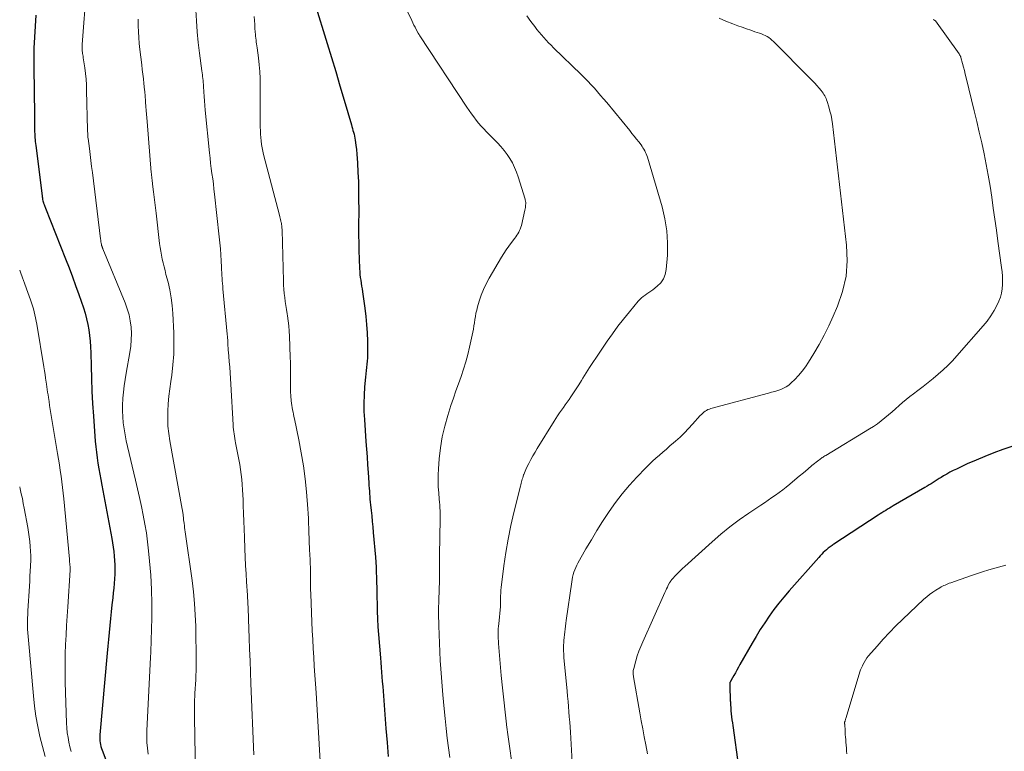
# Model space of a CAD drawing. Units: feet. Extents: x 1945000 to 1950030, y 555000 to 560002.
# Drawn here: x 1945000 to 1945134, y 555629 to 555729 of the extents above; entities that cross this region are included whole.
import ezdxf

# ---------------------------------------------------------------- set-up
doc = ezdxf.new("R2010")
doc.units = ezdxf.units.FT
doc.header["$LTSCALE"] = 100
doc.header["$MEASUREMENT"] = 0
doc.layers.add('CONTOUR INDEX', color=32, linetype='Continuous', lineweight=25)
doc.layers.add('CONTOUR INTERMEDIATE', color=40, linetype='Continuous', lineweight=15)

msp = doc.modelspace()

# ---------------------------------------------------------------- linework, layer by layer
at = {"layer": 'CONTOUR INDEX', "flags": 128}
for points, elevation in [([(1945040.25, 555731.32), (1945041.91, 555725.89), (1945042.5, 555723.96), (1945043.08, 555722.03), (1945043.66, 555720.09), (1945044.23, 555718.16), (1945045.21, 555714.8), (1945045.29, 555714.54), (1945045.36, 555714.28), (1945045.43, 555714.02), (1945045.5, 555713.76), (1945045.57, 555713.5), (1945045.62, 555713.23), (1945045.67, 555712.97), (1945045.72, 555712.7), (1945045.82, 555712.02), (1945045.9, 555711.41), (1945045.97, 555710.8), (1945046.02, 555710.19), (1945046.06, 555709.58), (1945046.11, 555708.3), (1945046.16, 555707.04), (1945046.19, 555705.79), (1945046.2, 555704.53), (1945046.21, 555703.28), (1945046.19, 555700.82), (1945046.2, 555699.74), (1945046.21, 555698.67), (1945046.23, 555697.59), (1945046.27, 555696.52), (1945046.33, 555695.17), (1945046.35, 555694.77), (1945046.38, 555694.38), (1945046.43, 555693.98), (1945046.49, 555693.59), (1945046.55, 555693.2), (1945046.61, 555692.81), (1945046.67, 555692.41), (1945046.73, 555692.02), (1945047.04, 555689.8), (1945047.18, 555688.67), (1945047.29, 555687.55), (1945047.35, 555686.42), (1945047.39, 555685.28), (1945047.41, 555683.89), (1945047.41, 555683.45), (1945047.4, 555683.02), (1945047.36, 555682.58), (1945047.32, 555682.15), (1945047.26, 555681.71), (1945047.22, 555681.28), (1945047.17, 555680.84), (1945047.13, 555680.4), (1945047.02, 555679.05), (1945046.95, 555677.94), (1945046.91, 555676.82), (1945046.93, 555675.71), (1945046.99, 555674.6), (1945047.2, 555671.63), (1945047.28, 555670.57), (1945047.36, 555669.5), (1945047.43, 555668.44), (1945047.5, 555667.37), (1945047.59, 555666), (1945047.61, 555665.62), (1945047.64, 555665.24), (1945047.66, 555664.86), (1945047.69, 555664.48), (1945047.71, 555664.11), (1945047.74, 555663.73), (1945047.78, 555663.35), (1945047.82, 555662.97), (1945047.9, 555662.22), (1945047.98, 555661.47), (1945048.06, 555660.72), (1945048.13, 555659.96), (1945048.2, 555659.21), (1945048.48, 555655.86), (1945048.54, 555655.17), (1945048.58, 555654.48), (1945048.61, 555653.79), (1945048.63, 555653.09), (1945048.65, 555652.4), (1945048.66, 555651.71), (1945048.68, 555651.01), (1945048.69, 555650.32), (1945048.71, 555649.56), (1945048.73, 555648.49), (1945048.78, 555647.42), (1945048.84, 555646.36), (1945048.91, 555645.29), (1945049.16, 555642.12), (1945049.21, 555641.47), (1945049.26, 555640.82), (1945049.31, 555640.18), (1945049.37, 555639.53), (1945049.43, 555638.88), (1945049.48, 555638.23), (1945049.53, 555637.58), (1945049.58, 555636.93), (1945049.77, 555634.41), (1945049.92, 555632.51), (1945050.07, 555630.6), (1945050.23, 555628.69)], 940), ([(1945002.19, 555729.73), (1945001.95, 555725.25), (1945001.94, 555724.95), (1945001.93, 555724.64), (1945001.92, 555724.34), (1945001.92, 555724.03), (1945001.92, 555723.73), (1945001.92, 555723.42), (1945001.92, 555723.12), (1945001.92, 555722.81), (1945001.98, 555719.16), (1945001.99, 555718.23), (1945002.01, 555717.29), (1945002.02, 555716.36), (1945002.03, 555715.43), (1945002.04, 555714.11), (1945002.04, 555713.84), (1945002.05, 555713.57), (1945002.06, 555713.3), (1945002.08, 555713.03), (1945002.1, 555712.76), (1945002.12, 555712.49), (1945002.15, 555712.23), (1945002.18, 555711.96), (1945003.06, 555705.09), (1945003.08, 555704.97), (1945003.09, 555704.85), (1945003.11, 555704.72), (1945003.13, 555704.6), (1945003.17, 555704.4), (1945003.17, 555704.38), (1945003.17, 555704.35), (1945003.18, 555704.33), (1945003.19, 555704.31), (1945003.22, 555704.21), (1945003.23, 555704.19), (1945003.23, 555704.17), (1945003.24, 555704.14), (1945003.25, 555704.12), (1945003.34, 555703.92), (1945003.39, 555703.79), (1945003.44, 555703.67), (1945003.49, 555703.54), (1945003.54, 555703.42), (1945006.26, 555696.5), (1945006.73, 555695.29), (1945007.18, 555694.08), (1945007.62, 555692.86), (1945008.06, 555691.64), (1945008.68, 555689.83), (1945008.91, 555689.09), (1945009.12, 555688.34), (1945009.29, 555687.58), (1945009.43, 555686.82), (1945009.53, 555686.05), (1945009.61, 555685.27), (1945009.66, 555684.5), (1945009.69, 555683.72), (1945009.73, 555681.88), (1945009.78, 555680.18), (1945009.85, 555678.48), (1945009.94, 555676.78), (1945010.05, 555675.08), (1945010.3, 555671.65), (1945010.37, 555670.9), (1945010.45, 555670.14), (1945010.54, 555669.39), (1945010.66, 555668.65), (1945010.78, 555667.9), (1945010.91, 555667.16), (1945011.04, 555666.41), (1945011.18, 555665.67), (1945012.54, 555658.37), (1945012.65, 555657.78), (1945012.74, 555657.19), (1945012.82, 555656.6), (1945012.89, 555656), (1945012.93, 555655.41), (1945012.97, 555654.81), (1945012.97, 555654.21), (1945012.96, 555653.61), (1945012.96, 555653.53), (1945012.92, 555652.89), (1945012.88, 555652.25), (1945012.82, 555651.62), (1945012.76, 555650.98), (1945012.68, 555650.3), (1945012.57, 555649.35), (1945012.47, 555648.41), (1945012.38, 555647.47), (1945012.28, 555646.52), (1945012.2, 555645.58), (1945012.11, 555644.63), (1945012.02, 555643.69), (1945011.94, 555642.74), (1945010.94, 555631.61), (1945010.93, 555631.34), (1945010.92, 555631.08), (1945010.94, 555630.82), (1945010.96, 555630.55), (1945011.01, 555630.29), (1945011.07, 555630.03), (1945011.14, 555629.78), (1945011.23, 555629.53), (1945014.85, 555620.06)], 960), ([(1945143.93, 555673.89), (1945134.03, 555670.51), (1945132.79, 555670.06), (1945131.57, 555669.59), (1945130.36, 555669.08), (1945129.16, 555668.55), (1945127.7, 555667.86), (1945127.24, 555667.64), (1945126.8, 555667.41), (1945126.36, 555667.17), (1945125.93, 555666.91), (1945125.62, 555666.72), (1945125.35, 555666.55), (1945125.07, 555666.38), (1945124.79, 555666.2), (1945124.52, 555666.03), (1945124.24, 555665.86), (1945123.96, 555665.69), (1945123.68, 555665.52), (1945123.4, 555665.35), (1945119.06, 555662.83), (1945118.81, 555662.68), (1945118.55, 555662.52), (1945118.29, 555662.37), (1945118.04, 555662.21), (1945117.78, 555662.06), (1945117.53, 555661.9), (1945117.27, 555661.74), (1945117.02, 555661.57), (1945110.99, 555657.63), (1945110.86, 555657.54), (1945110.73, 555657.45), (1945110.59, 555657.35), (1945110.46, 555657.26), (1945110.34, 555657.16), (1945110.21, 555657.06), (1945110.09, 555656.96), (1945109.97, 555656.85), (1945109.76, 555656.66), (1945109.54, 555656.46), (1945109.33, 555656.25), (1945109.12, 555656.03), (1945108.92, 555655.81), (1945104.87, 555651.24), (1945104.15, 555650.41), (1945103.46, 555649.56), (1945102.8, 555648.69), (1945102.16, 555647.8), (1945101.55, 555646.9), (1945100.95, 555645.98), (1945100.38, 555645.05), (1945099.83, 555644.1), (1945098.17, 555641.19), (1945097.96, 555640.83), (1945097.76, 555640.46), (1945097.55, 555640.09), (1945097.34, 555639.72), (1945096.99, 555639.09), (1945096.96, 555639.03), (1945096.93, 555638.98), (1945096.9, 555638.92), (1945096.88, 555638.86), (1945096.82, 555638.75), (1945096.8, 555638.68), (1945096.81, 555637.87), (1945096.82, 555637.47), (1945096.83, 555637.06), (1945096.84, 555636.66), (1945096.86, 555636.25), (1945096.87, 555636.11), (1945096.89, 555635.7), (1945096.92, 555635.3), (1945096.95, 555634.89), (1945096.99, 555634.49), (1945097.04, 555634.09), (1945097.09, 555633.68), (1945097.14, 555633.28), (1945097.19, 555632.88), (1945097.96, 555627.25)], 920)]:
    msp.add_lwpolyline(points, dxfattribs=dict(at, elevation=elevation))
at = {"layer": 'CONTOUR INTERMEDIATE', "flags": 128}
for points, elevation in [([(1945009.1, 555733.39), (1945008.51, 555725.74), (1945008.51, 555725.63), (1945008.5, 555725.53), (1945008.5, 555725.42), (1945008.5, 555725.32), (1945008.5, 555725.21), (1945008.51, 555725.1), (1945008.52, 555725), (1945008.53, 555724.89), (1945008.56, 555724.63), (1945008.57, 555724.54), (1945008.58, 555724.45), (1945008.6, 555724.37), (1945008.61, 555724.28), (1945008.63, 555724.19), (1945008.64, 555724.1), (1945008.66, 555724.02), (1945008.67, 555723.93), (1945008.87, 555722.55), (1945008.96, 555721.78), (1945009.04, 555721), (1945009.09, 555720.22), (1945009.12, 555719.44), (1945009.25, 555714.12), (1945009.25, 555713.97), (1945009.26, 555713.82), (1945009.27, 555713.67), (1945009.28, 555713.52), (1945009.29, 555713.37), (1945009.3, 555713.22), (1945009.31, 555713.07), (1945009.33, 555712.92), (1945009.5, 555711.57), (1945009.61, 555710.75), (1945009.71, 555709.92), (1945009.81, 555709.1), (1945009.91, 555708.27), (1945011.02, 555699.22), (1945011.04, 555699.08), (1945011.06, 555698.94), (1945011.08, 555698.81), (1945011.11, 555698.67), (1945011.13, 555698.51), (1945011.15, 555698.45), (1945011.16, 555698.39), (1945011.17, 555698.33), (1945011.19, 555698.28), (1945011.2, 555698.26), (1945011.22, 555698.21), (1945011.23, 555698.16), (1945011.25, 555698.11), (1945011.27, 555698.06), (1945011.29, 555698.02), (1945011.31, 555697.97), (1945011.33, 555697.92), (1945011.35, 555697.88), (1945014.36, 555690.52), (1945014.65, 555689.71), (1945014.9, 555688.88), (1945015.06, 555688.04), (1945015.18, 555687.18), (1945015.22, 555686.32), (1945015.21, 555685.45), (1945015.14, 555684.59), (1945015.02, 555683.74), (1945014.5, 555680.91), (1945014.36, 555680.06), (1945014.24, 555679.21), (1945014.14, 555678.35), (1945014.06, 555677.5), (1945014.05, 555677.41), (1945014.01, 555676.6), (1945014.01, 555675.78), (1945014.05, 555674.96), (1945014.12, 555674.15), (1945014.23, 555673.34), (1945014.36, 555672.53), (1945014.52, 555671.72), (1945014.69, 555670.92), (1945015.79, 555666.35), (1945016.07, 555665.16), (1945016.34, 555663.96), (1945016.6, 555662.76), (1945016.85, 555661.56), (1945017.07, 555660.36), (1945017.27, 555659.15), (1945017.44, 555657.93), (1945017.57, 555656.71), (1945017.71, 555655.3), (1945017.86, 555653.38), (1945017.96, 555651.45), (1945018, 555649.52), (1945017.99, 555647.59), (1945017.89, 555642.94), (1945017.89, 555642.82), (1945017.88, 555642.73), (1945017.86, 555642.56), (1945017.85, 555642.48), (1945017.85, 555642.4), (1945017.84, 555642.32), (1945017.84, 555642.23), (1945017.35, 555632.19), (1945017.34, 555631.39), (1945017.35, 555630.59), (1945017.42, 555629.8), (1945017.51, 555629)], 956), ([(1945024.02, 555730.43), (1945024.08, 555728.95), (1945024.17, 555727.48), (1945024.32, 555726.01), (1945024.5, 555724.55), (1945024.83, 555722.16), (1945024.87, 555721.89), (1945024.9, 555721.62), (1945024.94, 555721.35), (1945024.97, 555721.08), (1945025, 555720.81), (1945025.03, 555720.54), (1945025.05, 555720.27), (1945025.06, 555719.99), (1945025.1, 555719.29), (1945025.13, 555718.66), (1945025.17, 555718.04), (1945025.22, 555717.42), (1945025.28, 555716.79), (1945025.87, 555710.96), (1945025.95, 555710.25), (1945026.03, 555709.55), (1945026.12, 555708.84), (1945026.21, 555708.14), (1945026.31, 555707.43), (1945026.4, 555706.73), (1945026.48, 555706.02), (1945026.56, 555705.31), (1945027.19, 555699.5), (1945027.27, 555698.69), (1945027.35, 555697.88), (1945027.41, 555697.06), (1945027.46, 555696.25), (1945027.51, 555695.37), (1945027.53, 555695), (1945027.55, 555694.63), (1945027.57, 555694.26), (1945027.6, 555693.89), (1945027.62, 555693.52), (1945027.65, 555693.15), (1945027.68, 555692.78), (1945027.71, 555692.41), (1945028.28, 555686.24), (1945028.29, 555686.12), (1945028.31, 555686), (1945028.32, 555685.88), (1945028.33, 555685.76), (1945028.34, 555685.64), (1945028.35, 555685.52), (1945028.36, 555685.4), (1945028.36, 555685.28), (1945028.38, 555684.82), (1945028.39, 555684.69), (1945028.39, 555684.57), (1945028.4, 555684.45), (1945028.4, 555684.32), (1945028.41, 555684.2), (1945028.42, 555684.08), (1945028.43, 555683.95), (1945028.44, 555683.83), (1945028.56, 555682.52), (1945028.63, 555681.74), (1945028.69, 555680.97), (1945028.75, 555680.19), (1945028.79, 555679.41), (1945029.1, 555673.87), (1945029.12, 555673.56), (1945029.15, 555673.25), (1945029.18, 555672.94), (1945029.22, 555672.64), (1945029.27, 555672.33), (1945029.32, 555672.02), (1945029.38, 555671.72), (1945029.43, 555671.41), (1945029.89, 555669.14), (1945030.01, 555668.46), (1945030.12, 555667.78), (1945030.21, 555667.1), (1945030.28, 555666.41), (1945030.33, 555665.73), (1945030.38, 555665.04), (1945030.41, 555664.35), (1945030.44, 555663.66), (1945030.47, 555662.89), (1945030.5, 555661.82), (1945030.54, 555660.74), (1945030.58, 555659.67), (1945030.63, 555658.59), (1945030.69, 555656.97), (1945030.74, 555655.84), (1945030.8, 555654.72), (1945030.86, 555653.59), (1945030.93, 555652.47), (1945031.04, 555650.65), (1945031.05, 555650.44), (1945031.07, 555650.22), (1945031.08, 555650), (1945031.09, 555649.79), (1945031.11, 555649.57), (1945031.12, 555649.35), (1945031.13, 555649.13), (1945031.14, 555648.92), (1945031.15, 555648.68), (1945031.16, 555648.34), (1945031.17, 555648.01), (1945031.19, 555647.67), (1945031.2, 555647.34), (1945031.28, 555644.87), (1945031.34, 555643.3), (1945031.4, 555641.73), (1945031.46, 555640.17), (1945031.52, 555638.6), (1945031.9, 555628.91)], 948), ([(1945052.37, 555731.26), (1945053.43, 555729.01), (1945053.58, 555728.7), (1945053.73, 555728.39), (1945053.89, 555728.08), (1945054.05, 555727.77), (1945054.33, 555727.26), (1945054.35, 555727.21), (1945054.38, 555727.17), (1945054.41, 555727.12), (1945054.43, 555727.08), (1945054.46, 555727.03), (1945054.49, 555726.98), (1945054.52, 555726.94), (1945054.55, 555726.9), (1945060.97, 555717.18), (1945061.27, 555716.74), (1945061.58, 555716.3), (1945061.9, 555715.87), (1945062.22, 555715.44), (1945062.55, 555715.02), (1945062.9, 555714.61), (1945063.26, 555714.22), (1945063.63, 555713.83), (1945065.14, 555712.32), (1945065.6, 555711.82), (1945066.04, 555711.3), (1945066.45, 555710.75), (1945066.82, 555710.18), (1945067.16, 555709.59), (1945067.46, 555708.98), (1945067.72, 555708.35), (1945067.95, 555707.7), (1945068.88, 555704.65), (1945068.9, 555704.57), (1945068.92, 555704.5), (1945068.94, 555704.42), (1945068.96, 555704.34), (1945068.97, 555704.26), (1945068.97, 555704.19), (1945068.98, 555704.11), (1945068.97, 555704.03), (1945068.96, 555703.83), (1945068.95, 555703.66), (1945068.93, 555703.49), (1945068.9, 555703.31), (1945068.86, 555703.14), (1945068.38, 555701.05), (1945068.31, 555700.81), (1945068.24, 555700.58), (1945068.14, 555700.36), (1945068.03, 555700.15), (1945067.91, 555699.94), (1945067.78, 555699.73), (1945067.64, 555699.53), (1945067.5, 555699.34), (1945067.04, 555698.75), (1945066.68, 555698.26), (1945066.33, 555697.76), (1945065.99, 555697.25), (1945065.67, 555696.73), (1945063.99, 555693.86), (1945063.59, 555693.11), (1945063.22, 555692.35), (1945062.91, 555691.56), (1945062.64, 555690.75), (1945062.4, 555689.95), (1945062.29, 555689.53), (1945062.19, 555689.1), (1945062.11, 555688.67), (1945062.05, 555688.24), (1945061.99, 555687.81), (1945061.92, 555687.37), (1945061.84, 555686.94), (1945061.75, 555686.52), (1945061.32, 555684.49), (1945061.08, 555683.47), (1945060.81, 555682.46), (1945060.5, 555681.46), (1945060.16, 555680.47), (1945059.8, 555679.49), (1945059.45, 555678.5), (1945059.11, 555677.51), (1945058.79, 555676.52), (1945058.35, 555675.16), (1945057.94, 555673.71), (1945057.59, 555672.25), (1945057.36, 555670.76), (1945057.19, 555669.27), (1945057.09, 555667.9), (1945057.04, 555667.08), (1945057.03, 555666.25), (1945057.06, 555665.43), (1945057.12, 555664.61), (1945057.2, 555663.76), (1945057.24, 555663.36), (1945057.27, 555662.96), (1945057.29, 555662.56), (1945057.31, 555662.16), (1945057.33, 555661.76), (1945057.33, 555661.36), (1945057.33, 555660.96), (1945057.32, 555660.56), (1945057.28, 555659.09), (1945057.25, 555657.95), (1945057.23, 555656.82), (1945057.22, 555655.68), (1945057.22, 555654.55), (1945057.22, 555653.3), (1945057.21, 555652.78), (1945057.21, 555652.26), (1945057.19, 555651.74), (1945057.18, 555651.22), (1945057.16, 555650.85), (1945057.15, 555650.51), (1945057.14, 555650.18), (1945057.12, 555649.85), (1945057.11, 555649.52), (1945057.1, 555649.18), (1945057.09, 555648.85), (1945057.09, 555648.52), (1945057.09, 555648.18), (1945057.13, 555646.48), (1945057.17, 555645.3), (1945057.21, 555644.12), (1945057.26, 555642.95), (1945057.33, 555641.77), (1945057.41, 555640.6), (1945057.49, 555639.42), (1945057.59, 555638.25), (1945057.69, 555637.08), (1945057.87, 555635.17), (1945058, 555633.84), (1945058.13, 555632.51), (1945058.29, 555631.19), (1945058.45, 555629.86), (1945058.62, 555628.54)], 936), ([(1945016.13, 555729.18), (1945016.14, 555728.46), (1945016.15, 555728.28), (1945016.18, 555727.47), (1945016.22, 555726.67), (1945016.29, 555725.87), (1945016.38, 555725.07), (1945016.64, 555722.96), (1945016.71, 555722.32), (1945016.79, 555721.68), (1945016.86, 555721.04), (1945016.93, 555720.4), (1945017.03, 555719.54), (1945017.05, 555719.33), (1945017.07, 555719.12), (1945017.09, 555718.91), (1945017.11, 555718.7), (1945017.12, 555718.48), (1945017.14, 555718.27), (1945017.15, 555718.06), (1945017.17, 555717.85), (1945017.2, 555717.26), (1945017.24, 555716.75), (1945017.27, 555716.25), (1945017.31, 555715.74), (1945017.36, 555715.23), (1945017.94, 555708.29), (1945017.96, 555708.08), (1945017.98, 555707.88), (1945018, 555707.68), (1945018.02, 555707.48), (1945018.04, 555707.28), (1945018.07, 555707.08), (1945018.09, 555706.88), (1945018.11, 555706.68), (1945018.24, 555705.64), (1945018.33, 555704.91), (1945018.42, 555704.19), (1945018.5, 555703.46), (1945018.59, 555702.74), (1945019.07, 555698.61), (1945019.14, 555698.07), (1945019.22, 555697.54), (1945019.32, 555697.01), (1945019.43, 555696.48), (1945019.55, 555695.96), (1945019.68, 555695.44), (1945019.81, 555694.91), (1945019.94, 555694.39), (1945020.22, 555693.33), (1945020.46, 555692.28), (1945020.66, 555691.21), (1945020.79, 555690.14), (1945020.87, 555689.06), (1945021, 555686.41), (1945021.03, 555684.96), (1945021, 555683.52), (1945020.89, 555682.08), (1945020.72, 555680.65), (1945020.59, 555679.8), (1945020.45, 555678.79), (1945020.34, 555677.78), (1945020.26, 555676.76), (1945020.19, 555675.74), (1945020.18, 555674.72), (1945020.21, 555673.71), (1945020.31, 555672.7), (1945020.46, 555671.69), (1945022.15, 555662.38), (1945022.17, 555662.25), (1945022.2, 555662.11), (1945022.22, 555661.97), (1945022.25, 555661.84), (1945022.27, 555661.69), (1945022.29, 555661.56), (1945022.3, 555661.43), (1945022.31, 555661.29), (1945022.32, 555661.16), (1945022.34, 555661.03), (1945022.35, 555660.89), (1945022.37, 555660.76), (1945022.41, 555660.45), (1945022.45, 555660.16), (1945022.48, 555659.87), (1945022.52, 555659.58), (1945022.56, 555659.29), (1945023.5, 555652.65), (1945023.69, 555651.1), (1945023.84, 555649.54), (1945023.94, 555647.98), (1945023.99, 555646.42), (1945024.06, 555641.54), (1945024.07, 555640.93), (1945024.06, 555640.33), (1945024.03, 555639.72), (1945024, 555639.11), (1945023.96, 555638.51), (1945023.92, 555637.9), (1945023.89, 555637.3), (1945023.86, 555636.69), (1945023.85, 555636.6), (1945023.83, 555635.95), (1945023.81, 555635.3), (1945023.81, 555634.65), (1945023.81, 555634), (1945023.97, 555626.2)], 952), ([(1945031.94, 555729.54), (1945031.99, 555729.01), (1945032.03, 555728.48), (1945032.07, 555727.94), (1945032.11, 555727.41), (1945032.13, 555727.14), (1945032.15, 555726.88), (1945032.18, 555726.61), (1945032.22, 555726.34), (1945032.25, 555726.07), (1945032.29, 555725.81), (1945032.33, 555725.54), (1945032.36, 555725.27), (1945032.54, 555723.92), (1945032.64, 555722.98), (1945032.72, 555722.03), (1945032.76, 555721.08), (1945032.79, 555720.13), (1945032.8, 555714.46), (1945032.81, 555713.99), (1945032.83, 555713.52), (1945032.86, 555713.05), (1945032.9, 555712.58), (1945032.97, 555712.11), (1945033.04, 555711.65), (1945033.14, 555711.18), (1945033.24, 555710.72), (1945035.4, 555702.45), (1945035.45, 555702.25), (1945035.5, 555702.05), (1945035.55, 555701.86), (1945035.6, 555701.66), (1945035.64, 555701.47), (1945035.67, 555701.37), (1945035.68, 555701.27), (1945035.7, 555701.17), (1945035.71, 555701.06), (1945035.72, 555700.98), (1945035.74, 555700.83), (1945035.75, 555700.69), (1945035.76, 555700.54), (1945035.76, 555700.4), (1945035.94, 555693.5), (1945035.97, 555692.93), (1945036, 555692.37), (1945036.05, 555691.81), (1945036.12, 555691.26), (1945036.19, 555690.7), (1945036.27, 555690.14), (1945036.36, 555689.59), (1945036.45, 555689.03), (1945036.49, 555688.75), (1945036.6, 555688.06), (1945036.68, 555687.36), (1945036.74, 555686.66), (1945036.78, 555685.96), (1945036.89, 555683.09), (1945036.91, 555682.38), (1945036.92, 555681.67), (1945036.93, 555680.96), (1945036.92, 555680.25), (1945036.91, 555679.14), (1945036.91, 555678.98), (1945036.91, 555678.82), (1945036.91, 555678.66), (1945036.92, 555678.5), (1945036.93, 555678.34), (1945036.93, 555678.18), (1945036.95, 555678.02), (1945036.96, 555677.86), (1945037.02, 555677.15), (1945037.05, 555676.85), (1945037.09, 555676.54), (1945037.14, 555676.23), (1945037.2, 555675.93), (1945037.26, 555675.62), (1945037.32, 555675.32), (1945037.38, 555675.02), (1945037.44, 555674.71), (1945038.06, 555671.82), (1945038.39, 555670.06), (1945038.68, 555668.3), (1945038.9, 555666.53), (1945039.08, 555664.75), (1945039.26, 555662.45), (1945039.31, 555661.78), (1945039.35, 555661.12), (1945039.37, 555660.45), (1945039.39, 555659.79), (1945039.41, 555659.12), (1945039.44, 555658.45), (1945039.47, 555657.79), (1945039.5, 555657.12), (1945039.57, 555655.93), (1945039.58, 555655.74), (1945039.59, 555655.55), (1945039.6, 555655.36), (1945039.6, 555655.17), (1945039.61, 555654.98), (1945039.61, 555654.79), (1945039.62, 555654.6), (1945039.62, 555654.41), (1945039.63, 555653.47), (1945039.63, 555652.8), (1945039.64, 555652.14), (1945039.66, 555651.48), (1945039.68, 555650.82), (1945039.83, 555647.03), (1945039.88, 555645.82), (1945039.94, 555644.61), (1945040, 555643.4), (1945040.08, 555642.19), (1945040.16, 555640.98), (1945040.24, 555639.77), (1945040.31, 555638.57), (1945040.39, 555637.36), (1945040.68, 555632.72), (1945040.78, 555631.15), (1945040.87, 555629.58), (1945040.95, 555628.02)], 944), ([(1945069.13, 555729.64), (1945069.69, 555728.89), (1945070.22, 555728.18), (1945070.51, 555727.79), (1945070.81, 555727.42), (1945071.12, 555727.04), (1945071.44, 555726.68), (1945071.77, 555726.32), (1945072.1, 555725.97), (1945072.44, 555725.62), (1945072.78, 555725.28), (1945076.53, 555721.63), (1945076.99, 555721.18), (1945077.44, 555720.72), (1945077.89, 555720.25), (1945078.33, 555719.77), (1945078.76, 555719.29), (1945079.19, 555718.8), (1945079.6, 555718.31), (1945080.02, 555717.81), (1945083.15, 555714.01), (1945083.46, 555713.62), (1945083.77, 555713.24), (1945084.08, 555712.84), (1945084.38, 555712.45), (1945084.69, 555712.04), (1945084.83, 555711.84), (1945084.96, 555711.65), (1945085.08, 555711.45), (1945085.2, 555711.24), (1945085.31, 555711.03), (1945085.4, 555710.82), (1945085.49, 555710.6), (1945085.56, 555710.37), (1945087.58, 555703.6), (1945087.96, 555701.97), (1945088.23, 555700.34), (1945088.32, 555698.68), (1945088.28, 555697.01), (1945088.13, 555695.06), (1945088, 555694.4), (1945087.76, 555693.79), (1945087.38, 555693.26), (1945086.9, 555692.79), (1945086.28, 555692.31), (1945086.02, 555692.12), (1945085.76, 555691.93), (1945085.5, 555691.75), (1945085.24, 555691.58), (1945084.99, 555691.39), (1945084.74, 555691.19), (1945084.52, 555690.97), (1945084.31, 555690.74), (1945083.11, 555689.29), (1945082.32, 555688.31), (1945081.55, 555687.32), (1945080.81, 555686.3), (1945080.09, 555685.27), (1945078.62, 555683.1), (1945078.14, 555682.39), (1945077.67, 555681.68), (1945077.21, 555680.96), (1945076.76, 555680.24), (1945076.56, 555679.91), (1945076.2, 555679.35), (1945075.85, 555678.8), (1945075.48, 555678.24), (1945075.11, 555677.69), (1945074.88, 555677.34), (1945074.62, 555676.97), (1945074.37, 555676.6), (1945074.11, 555676.23), (1945073.84, 555675.87), (1945073.59, 555675.5), (1945073.33, 555675.12), (1945073.08, 555674.75), (1945072.84, 555674.37), (1945070.55, 555670.66), (1945070.25, 555670.16), (1945069.95, 555669.66), (1945069.68, 555669.15), (1945069.41, 555668.63), (1945069.1, 555668.03), (1945069, 555667.81), (1945068.9, 555667.58), (1945068.8, 555667.36), (1945068.72, 555667.13), (1945068.69, 555667.05), (1945068.62, 555666.86), (1945068.56, 555666.67), (1945068.51, 555666.48), (1945068.45, 555666.29), (1945068.4, 555666.1), (1945068.34, 555665.91), (1945068.3, 555665.71), (1945068.25, 555665.52), (1945067.36, 555661.95), (1945066.94, 555660.14), (1945066.57, 555658.32), (1945066.27, 555656.49), (1945066.01, 555654.65), (1945065.64, 555651.7), (1945065.6, 555651.33), (1945065.57, 555650.95), (1945065.56, 555650.57), (1945065.55, 555650.2), (1945065.54, 555649.56), (1945065.54, 555649.5), (1945065.54, 555649.44), (1945065.54, 555649.39), (1945065.54, 555649.33), (1945065.54, 555649.27), (1945065.53, 555649.21), (1945065.53, 555649.15), (1945065.53, 555649.1), (1945065.29, 555646.76), (1945065.26, 555646.43), (1945065.23, 555646.09), (1945065.22, 555645.75), (1945065.21, 555645.41), (1945065.22, 555645.07), (1945065.23, 555644.74), (1945065.25, 555644.4), (1945065.27, 555644.06), (1945065.65, 555639.72), (1945065.81, 555638.05), (1945065.98, 555636.39), (1945066.16, 555634.72), (1945066.36, 555633.06), (1945066.37, 555633), (1945066.59, 555631.37), (1945066.82, 555629.75), (1945067.06, 555628.12)], 932), ([(1945095.33, 555729.31), (1945096.26, 555728.93), (1945097.19, 555728.57), (1945097.91, 555728.3), (1945098.49, 555728.09), (1945099.06, 555727.88), (1945099.64, 555727.68), (1945100.22, 555727.48), (1945100.86, 555727.27), (1945101.12, 555727.18), (1945101.38, 555727.07), (1945101.63, 555726.95), (1945101.87, 555726.82), (1945102.11, 555726.67), (1945102.33, 555726.51), (1945102.54, 555726.33), (1945102.75, 555726.14), (1945107.75, 555721.12), (1945108.06, 555720.8), (1945108.37, 555720.47), (1945108.66, 555720.14), (1945108.96, 555719.8), (1945109.26, 555719.44), (1945109.39, 555719.28), (1945109.52, 555719.11), (1945109.63, 555718.93), (1945109.73, 555718.75), (1945109.83, 555718.56), (1945109.91, 555718.37), (1945109.99, 555718.17), (1945110.06, 555717.97), (1945110.29, 555717.23), (1945110.45, 555716.66), (1945110.59, 555716.08), (1945110.7, 555715.49), (1945110.79, 555714.9), (1945112.7, 555698.39), (1945112.78, 555696.25), (1945112.64, 555694.14), (1945112.16, 555692.08), (1945111.47, 555690.05), (1945110.88, 555688.69), (1945110.28, 555687.39), (1945109.64, 555686.1), (1945108.96, 555684.83), (1945108.24, 555683.59), (1945107.54, 555682.44), (1945107.12, 555681.8), (1945106.67, 555681.19), (1945106.17, 555680.61), (1945105.64, 555680.06), (1945105.16, 555679.59), (1945104.84, 555679.31), (1945104.49, 555679.07), (1945104.12, 555678.87), (1945103.73, 555678.7), (1945103.32, 555678.57), (1945102.91, 555678.44), (1945102.49, 555678.32), (1945102.08, 555678.2), (1945094.22, 555676.11), (1945094.01, 555676.04), (1945093.81, 555675.96), (1945093.62, 555675.85), (1945093.43, 555675.73), (1945093.26, 555675.6), (1945093.09, 555675.45), (1945092.93, 555675.3), (1945092.77, 555675.14), (1945091.73, 555673.98), (1945091.17, 555673.38), (1945090.6, 555672.79), (1945090.01, 555672.22), (1945089.4, 555671.66), (1945089.12, 555671.41), (1945088.64, 555671), (1945088.17, 555670.58), (1945087.68, 555670.17), (1945087.2, 555669.76), (1945086.72, 555669.35), (1945086.26, 555668.92), (1945085.8, 555668.49), (1945085.36, 555668.04), (1945084.13, 555666.76), (1945083.12, 555665.65), (1945082.14, 555664.5), (1945081.22, 555663.29), (1945080.35, 555662.06), (1945080.25, 555661.92), (1945079.46, 555660.71), (1945078.68, 555659.48), (1945077.93, 555658.23), (1945077.19, 555656.98), (1945076.09, 555655.04), (1945075.94, 555654.74), (1945075.79, 555654.43), (1945075.66, 555654.11), (1945075.55, 555653.79), (1945075.46, 555653.46), (1945075.37, 555653.13), (1945075.31, 555652.79), (1945075.25, 555652.46), (1945074.51, 555647.22), (1945074.46, 555646.83), (1945074.4, 555646.44), (1945074.35, 555646.05), (1945074.29, 555645.66), (1945074.24, 555645.27), (1945074.2, 555644.88), (1945074.17, 555644.49), (1945074.15, 555644.09), (1945074.14, 555643.97), (1945074.13, 555643.52), (1945074.14, 555643.06), (1945074.16, 555642.61), (1945074.19, 555642.15), (1945074.62, 555637.59), (1945074.69, 555636.89), (1945074.75, 555636.18), (1945074.81, 555635.48), (1945074.87, 555634.78), (1945074.92, 555634.08), (1945074.97, 555633.37), (1945075.02, 555632.67), (1945075.07, 555631.97), (1945075.32, 555627.91)], 928), ([(1945124.5, 555729.15), (1945124.6, 555729.1), (1945124.76, 555729), (1945124.84, 555728.94), (1945128.05, 555724.44), (1945128.09, 555724.38), (1945128.12, 555724.33), (1945128.16, 555724.27), (1945128.19, 555724.22), (1945128.22, 555724.16), (1945128.24, 555724.1), (1945128.27, 555724.04), (1945128.29, 555723.97), (1945128.51, 555723.14), (1945128.64, 555722.66), (1945128.77, 555722.17), (1945128.89, 555721.69), (1945129.01, 555721.2), (1945130.11, 555716.7), (1945130.45, 555715.24), (1945130.8, 555713.78), (1945131.13, 555712.32), (1945131.45, 555710.85), (1945131.75, 555709.38), (1945132.03, 555707.91), (1945132.28, 555706.43), (1945132.5, 555704.94), (1945132.5, 555704.93), (1945132.71, 555703.43), (1945132.92, 555701.93), (1945133.13, 555700.44), (1945133.34, 555698.94), (1945133.84, 555695.34), (1945133.91, 555694.76), (1945133.95, 555694.17), (1945133.97, 555693.58), (1945133.97, 555693), (1945133.93, 555692.42), (1945133.83, 555691.85), (1945133.67, 555691.3), (1945133.46, 555690.75), (1945133.22, 555690.24), (1945132.83, 555689.47), (1945132.39, 555688.73), (1945131.89, 555688.03), (1945131.35, 555687.36), (1945127.74, 555683.28), (1945127.14, 555682.63), (1945126.52, 555681.99), (1945125.87, 555681.38), (1945125.2, 555680.78), (1945124.52, 555680.21), (1945123.83, 555679.65), (1945123.13, 555679.1), (1945122.42, 555678.56), (1945121.83, 555678.12), (1945121.32, 555677.73), (1945120.83, 555677.34), (1945120.34, 555676.93), (1945119.86, 555676.51), (1945119.39, 555676.08), (1945118.91, 555675.66), (1945118.43, 555675.25), (1945117.94, 555674.84), (1945117.92, 555674.82), (1945117.42, 555674.42), (1945116.91, 555674.03), (1945116.37, 555673.67), (1945115.83, 555673.32), (1945109.87, 555669.71), (1945109.75, 555669.64), (1945109.63, 555669.57), (1945109.51, 555669.49), (1945109.39, 555669.42), (1945109.28, 555669.34), (1945109.16, 555669.26), (1945109.05, 555669.17), (1945108.94, 555669.09), (1945107.99, 555668.32), (1945107.41, 555667.84), (1945106.83, 555667.36), (1945106.25, 555666.88), (1945105.67, 555666.4), (1945104.96, 555665.8), (1945104.49, 555665.41), (1945104.02, 555665.03), (1945103.53, 555664.67), (1945103.04, 555664.31), (1945102.54, 555663.96), (1945102.04, 555663.61), (1945101.53, 555663.27), (1945101.03, 555662.93), (1945099.39, 555661.84), (1945098.09, 555660.93), (1945096.81, 555659.98), (1945095.58, 555658.98), (1945094.38, 555657.94), (1945090.66, 555654.58), (1945090.34, 555654.28), (1945090.03, 555653.99), (1945089.73, 555653.68), (1945089.44, 555653.37), (1945088.96, 555652.86), (1945088.91, 555652.8), (1945088.85, 555652.74), (1945088.8, 555652.68), (1945088.75, 555652.61), (1945088.71, 555652.54), (1945088.66, 555652.48), (1945088.62, 555652.41), (1945088.58, 555652.33), (1945088.41, 555652.01), (1945088.29, 555651.77), (1945088.18, 555651.53), (1945088.06, 555651.29), (1945087.95, 555651.05), (1945084.92, 555644.3), (1945084.65, 555643.67), (1945084.4, 555643.03), (1945084.18, 555642.38), (1945083.98, 555641.72), (1945083.69, 555640.67), (1945083.66, 555640.53), (1945083.63, 555640.39), (1945083.62, 555640.24), (1945083.61, 555640.1), (1945083.62, 555639.95), (1945083.63, 555639.81), (1945083.65, 555639.66), (1945083.67, 555639.52), (1945084.54, 555634.62), (1945084.73, 555633.53), (1945084.93, 555632.45), (1945085.14, 555631.36), (1945085.34, 555630.28), (1945085.58, 555629.04)], 924), ([(1945000, 555694.95), (1945000.1, 555694.69), (1945000.39, 555693.94), (1945000.67, 555693.19), (1945000.95, 555692.43), (1945001.49, 555690.93), (1945001.63, 555690.53), (1945001.76, 555690.12), (1945001.87, 555689.7), (1945001.98, 555689.29), (1945002.07, 555688.87), (1945002.16, 555688.45), (1945002.24, 555688.03), (1945002.32, 555687.6), (1945003.29, 555681.77), (1945003.37, 555681.26), (1945003.45, 555680.75), (1945003.53, 555680.23), (1945003.61, 555679.72), (1945003.65, 555679.42), (1945003.7, 555679.06), (1945003.76, 555678.69), (1945003.81, 555678.33), (1945003.86, 555677.96), (1945003.91, 555677.61), (1945004, 555677.07), (1945004.08, 555676.52), (1945004.16, 555675.98), (1945004.25, 555675.44), (1945005.17, 555669.98), (1945005.29, 555669.21), (1945005.42, 555668.44), (1945005.53, 555667.67), (1945005.64, 555666.89), (1945005.75, 555666.12), (1945005.84, 555665.34), (1945005.93, 555664.57), (1945006.01, 555663.79), (1945006.78, 555655.56), (1945006.8, 555655.37), (1945006.81, 555655.17), (1945006.83, 555654.98), (1945006.85, 555654.78), (1945006.87, 555654.51), (1945006.87, 555654.45), (1945006.88, 555654.39), (1945006.88, 555654.34), (1945006.88, 555654.28), (1945006.88, 555654.23), (1945006.88, 555654.17), (1945006.87, 555654.11), (1945006.87, 555654.06), (1945006.56, 555649.09), (1945006.48, 555647.8), (1945006.4, 555646.52), (1945006.33, 555645.23), (1945006.26, 555643.94), (1945006.21, 555642.65), (1945006.19, 555641.36), (1945006.19, 555640.08), (1945006.22, 555638.79), (1945006.39, 555633.21), (1945006.43, 555632.56), (1945006.49, 555631.91), (1945006.59, 555631.27), (1945006.71, 555630.62), (1945006.85, 555629.99), (1945007.01, 555629.35)], 964), ([(1945000, 555665.43), (1945000.07, 555665.14), (1945000.22, 555664.48), (1945000.36, 555663.82), (1945000.49, 555663.17), (1945000.62, 555662.51), (1945001.11, 555659.88), (1945001.22, 555659.24), (1945001.31, 555658.6), (1945001.38, 555657.96), (1945001.44, 555657.31), (1945001.48, 555656.67), (1945001.5, 555656.02), (1945001.5, 555655.37), (1945001.48, 555654.73), (1945001.47, 555654.64), (1945001.44, 555653.95), (1945001.4, 555653.26), (1945001.36, 555652.57), (1945001.32, 555651.88), (1945001.12, 555648.53), (1945001.09, 555648.02), (1945001.08, 555647.52), (1945001.07, 555647.02), (1945001.07, 555646.52), (1945001.08, 555646.01), (1945001.11, 555645.51), (1945001.14, 555645.01), (1945001.18, 555644.51), (1945001.87, 555636.95), (1945002.02, 555635.55), (1945002.22, 555634.16), (1945002.47, 555632.78), (1945002.76, 555631.41), (1945003.09, 555630.04), (1945003.45, 555628.68)], 968), ([(1945134.41, 555654.76), (1945132.92, 555654.35), (1945132.09, 555654.11), (1945131.26, 555653.86), (1945130.44, 555653.59), (1945129.62, 555653.31), (1945126.9, 555652.35), (1945126.71, 555652.28), (1945126.52, 555652.21), (1945126.33, 555652.13), (1945126.15, 555652.05), (1945125.96, 555651.97), (1945125.78, 555651.88), (1945125.61, 555651.78), (1945125.43, 555651.68), (1945124.89, 555651.35), (1945124.45, 555651.07), (1945124.03, 555650.77), (1945123.63, 555650.45), (1945123.24, 555650.11), (1945120.33, 555647.36), (1945119.43, 555646.49), (1945118.55, 555645.59), (1945117.7, 555644.67), (1945116.87, 555643.73), (1945115.72, 555642.38), (1945115.49, 555642.1), (1945115.28, 555641.8), (1945115.09, 555641.48), (1945114.92, 555641.16), (1945114.87, 555641.05), (1945114.74, 555640.77), (1945114.62, 555640.49), (1945114.52, 555640.2), (1945114.42, 555639.91), (1945112.6, 555633.84), (1945112.58, 555633.75), (1945112.55, 555633.67), (1945112.53, 555633.59), (1945112.5, 555633.51), (1945112.45, 555633.34), (1945112.44, 555633.26), (1945112.45, 555633.14), (1945112.46, 555633.07), (1945112.46, 555633.01), (1945112.46, 555632.95), (1945112.47, 555632.89), (1945112.5, 555632.33), (1945112.52, 555631.99), (1945112.54, 555631.65), (1945112.57, 555631.31), (1945112.59, 555630.97), (1945112.62, 555630.62), (1945112.65, 555630.22), (1945112.68, 555629.82), (1945112.71, 555629.42), (1945112.75, 555629.02)], 916)]:
    msp.add_lwpolyline(points, dxfattribs=dict(at, elevation=elevation))

doc.saveas('drawing.dxf')
